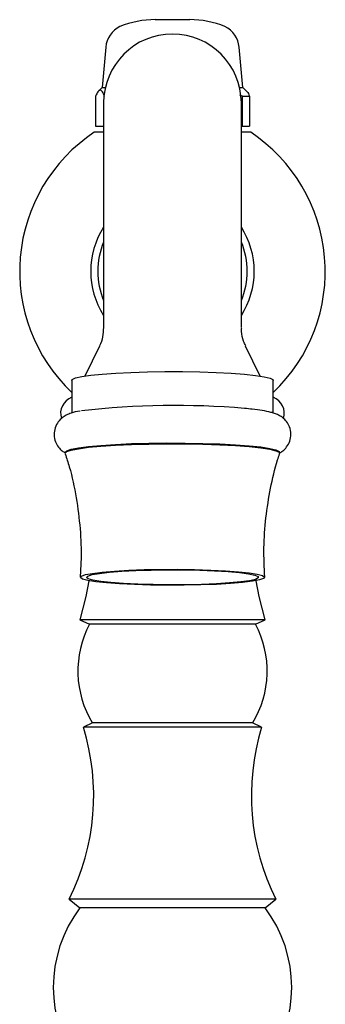
# Model space of a CAD drawing. Units: millimetres. Extents: x 4 to 1496, y 5 to 1495.
# Drawn here: x 732 to 768, y 896 to 1011 of the extents above; entities that cross this region are included whole.
import ezdxf

# ---------------------------------------------------------------- set-up
doc = ezdxf.new("R2010")
doc.units = ezdxf.units.MM

msp = doc.modelspace()

# ---------------------------------------------------------------- linework, layer by layer
at = {"color": 7, "linetype": 'Continuous', "lineweight": 25}
for p, q in [((747.88, 1011.01), (748.31, 1011.01)), ((748.31, 1011.01), (751.88, 1011.01)), ((742.13, 1007.81), (741.71, 1003.11)), ((758.06, 1003.11), (757.63, 1007.81)), ((740.94, 1002.11), (740.94, 998.61)), ((741.71, 1003.11), (741.27, 1002.7)), ((741.71, 1003.11), (742.08, 1003.11)), ((757.69, 1003.11), (758.06, 1003.11)), ((758.02, 1002.11), (757.7, 1002.22)), ((758.02, 1002.11), (758.82, 1002.11)), ((758.02, 998.61), (758.02, 1002.11)), ((758.49, 1002.7), (758.06, 1003.11)), ((758.82, 1002.11), (758.82, 998.61)), ((741.88, 1001.34), (741.88, 978.52)), ((757.88, 978.52), (757.88, 1001.34)), ((740.94, 998.61), (741.88, 998.61)), ((757.88, 998.61), (758.02, 998.61)), ((758.02, 998.61), (758.82, 998.61)), ((741.88, 997.91), (740.78, 997.91)), ((758.98, 997.91), (757.88, 997.91)), ((741.88, 978.52), (741.88, 975.19)), ((757.88, 975.19), (757.88, 978.52)), ((741.39, 973.04), (739.69, 969.56)), ((760.07, 969.56), (758.38, 973.04)), ((738.18, 969.06), (738.18, 965.26)), ((761.58, 965.25), (761.58, 969.06)), ((737.43, 960.69), (737.43, 960.59)), ((762.33, 960.59), (762.33, 960.69)), ((739.13, 941.21), (740.23, 940.71)), ((760.25, 941.21), (739.13, 941.21)), ((759.19, 940.71), (740.23, 940.71)), ((759.53, 940.71), (759.19, 940.71)), ((759.53, 940.71), (760.63, 941.21)), ((760.63, 941.21), (760.25, 941.21)), ((740.58, 929.21), (739.53, 928.71)), ((758.85, 929.21), (740.58, 929.21)), ((759.18, 929.21), (758.85, 929.21)), ((760.23, 928.71), (759.18, 929.21)), ((759.86, 928.71), (739.53, 928.71)), ((760.23, 928.71), (759.86, 928.71)), ((737.88, 908.71), (739.13, 907.71)), ((761.45, 908.71), (737.88, 908.71)), ((760.63, 907.71), (761.88, 908.71)), ((761.88, 908.71), (761.45, 908.71)), ((760.25, 907.71), (739.13, 907.71)), ((760.63, 907.71), (760.25, 907.71))]:
    msp.add_line(p, q, dxfattribs=at)
at = {"color": 7, "linetype": 'Continuous', "lineweight": 25, "flags": 128}
for points in [[(738.18, 969.06), (738.24, 969.16), (738.62, 969.34), (739.34, 969.5), (740.38, 969.66), (741.71, 969.79), (743.29, 969.9), (745.06, 969.99), (746.99, 970.05), (749, 970.08), (751.04, 970.08), (753.04, 970.04), (754.95, 969.98), (756.71, 969.89), (758.25, 969.77)], [(758.25, 969.77), (759.54, 969.64), (760.54, 969.48), (761.22, 969.31), (761.55, 969.14), (761.58, 969.06)], [(737.43, 960.69), (737.59, 960.87), (738.1, 961.04), (738.96, 961.21), (740.12, 961.37), (741.57, 961.5), (743.26, 961.61), (745.13, 961.7), (747.14, 961.75), (749.24, 961.78), (751.35, 961.77), (753.42, 961.73), (755.38, 961.67), (757.19, 961.57), (758.79, 961.45)], [(737.44, 960.56), (737.43, 960.58), (737.59, 960.77), (738.1, 960.95), (738.96, 961.11), (740.12, 961.27), (741.57, 961.4), (743.26, 961.51), (745.13, 961.6), (747.14, 961.65), (749.24, 961.68), (751.35, 961.67), (753.42, 961.63), (755.38, 961.57), (757.19, 961.47), (758.79, 961.35)], [(758.79, 961.45), (760.13, 961.31), (761.18, 961.15), (761.9, 960.98), (762.28, 960.8), (762.33, 960.69)], [(758.79, 961.35), (760.13, 961.21), (761.18, 961.05), (761.9, 960.88), (762.28, 960.7), (762.33, 960.56)], [(757.54, 946.8), (758.78, 946.67), (759.72, 946.52), (760.33, 946.35), (760.58, 946.18), (760.46, 946.01), (759.99, 945.84), (759.17, 945.69), (758.03, 945.54), (756.62, 945.42), (754.98, 945.33), (753.16, 945.26), (751.24, 945.22), (749.26, 945.22), (747.31, 945.24), (745.45, 945.3), (743.73, 945.39), (742.23, 945.5), (740.98, 945.63), (740.04, 945.78), (739.44, 945.95), (739.19, 946.12), (739.3, 946.29), (739.78, 946.46), (740.6, 946.61), (741.73, 946.75), (743.14, 946.87), (744.79, 946.97), (746.6, 947.04), (748.53, 947.07), (750.5, 947.08), (752.45, 947.05), (754.32, 947), (756.03, 946.91), (757.54, 946.8)], [(742.73, 945.54), (741.54, 945.67), (740.64, 945.82), (740.09, 945.97), (739.88, 946.14), (740.04, 946.3), (740.55, 946.46), (741.41, 946.61), (742.56, 946.74), (743.98, 946.85), (745.62, 946.94), (747.41, 946.99), (749.29, 947.02), (751.19, 947.01), (753.04, 946.98), (754.78, 946.91), (756.34, 946.81), (757.67, 946.7), (758.72, 946.56), (759.44, 946.4), (759.82, 946.24), (759.85, 946.08), (759.51, 945.91), (758.83, 945.76), (757.82, 945.62), (756.52, 945.5), (754.99, 945.4), (753.27, 945.33), (751.42, 945.29), (749.53, 945.28), (747.64, 945.3), (745.84, 945.35), (744.18, 945.43), (742.73, 945.54)], [(740.15, 945.76), (739.81, 943.92), (739.13, 941.21)], [(760.63, 941.21), (759.95, 943.92), (759.62, 945.76)]]:
    msp.add_lwpolyline(points, dxfattribs=at)
at = {"color": 7, "linetype": 'Continuous', "lineweight": 25}
for centre, radius, start, end in [((745.09, 1007.54), 2.97, 116.1499, 174.8331), ((747.88, 1000.1), 10.91, 90, 112.0819), ((751.88, 1000.1), 10.91, 67.9181, 90), ((754.67, 1007.54), 2.97, 5.1669, 63.8501), ((749.88, 1001.34), 8, 0, 180), ((751.56, 981.74), 19.43, 123.6991, 226.4775), ((748.2, 981.74), 19.43, 313.5225, 56.3009), ((749.88, 981.74), 9.5, 147.3631, 212.6369), ((749.88, 981.74), 9.5, 0, 32.6369), ((749.88, 981.74), 8.69, 157, 203), ((749.88, 981.74), 8.69, 337, 23), ((749.88, 981.74), 9.5, 327.3631, 0), ((738.88, 965.21), 2, 110.4873, 197.056), ((760.88, 965.21), 2, 342.9092, 69.5127), ((750.13, 872.67), 93.47, 85.0147, 96.6397), ((750.53, 935.26), 11.64, 152.1359, 211.3506), ((749.24, 935.26), 11.64, 328.6494, 27.8641), ((713.82, 920.76), 26.91, 333.3934, 17.1742), ((785.95, 920.76), 26.91, 162.8258, 206.6066), ((751.38, 898.46), 15.35, 142.9444, 217.0556), ((748.38, 898.46), 15.35, 322.9444, 37.0556)]:
    msp.add_arc(centre, radius, start, end, dxfattribs=at)
for points, knots in [([(742, 1002.11), (741.92, 1002.3), (741.74, 1002.69), (741.47, 1002.86), (741.2, 1002.68), (741.03, 1002.3), (740.94, 1002.11)], [0, 0, 0, 0, 0.250632, 0.508964, 0.750501, 1, 1, 1, 1]), ([(758.47, 1002.68), (758.5, 1002.66), (758.62, 1002.59), (758.74, 1002.32), (758.82, 1002.11)], [0, 0, 0, 0, 0.248589, 1, 1, 1, 1]), ([(741.86, 975.19), (741.84, 974.84), (741.81, 974.11), (741.59, 973.39), (741.4, 973.07), (741.4, 973.07)], [0, 0, 0, 0, 0.482864, 0.994752, 1, 1, 1, 1]), ([(758.39, 973.08), (758.3, 973.26), (758.04, 973.77), (757.87, 974.51), (757.91, 975.04), (757.92, 975.18)], [0, 0, 0, 0, 0.271616, 0.804948, 1, 1, 1, 1]), ([(739.16, 965.49), (739.14, 965.49), (738.72, 965.43), (738.26, 965.3), (737.61, 965.06), (737.08, 964.73), (736.59, 964.25), (736.22, 963.56), (736.08, 962.73), (736.24, 961.92), (736.61, 961.28), (737.05, 960.84), (737.31, 960.69), (737.43, 960.61)], [0, 0, 0, 0, 0.008617, 0.227812, 0.346885, 0.427822, 0.510973, 0.596993, 0.686033, 0.779075, 0.857921, 0.931829, 1, 1, 1, 1]), ([(762.33, 960.62), (762.45, 960.68), (762.71, 960.84), (763.17, 961.29), (763.55, 961.98), (763.68, 962.82), (763.52, 963.63), (763.15, 964.27), (762.71, 964.71), (762.26, 965), (761.8, 965.2), (761.19, 965.38), (760.36, 965.55), (759.32, 965.69), (758.56, 965.76), (758.26, 965.79)], [0, 0, 0, 0, 0.045883, 0.105708, 0.167722, 0.231916, 0.299074, 0.355959, 0.409256, 0.464194, 0.52778, 0.614711, 0.765951, 0.906848, 1, 1, 1, 1]), ([(737.42, 960.5), (737.58, 960.01), (738.13, 958.35), (738.73, 955.43), (739.19, 951.82), (739.32, 948.72), (739.19, 946.84), (739.14, 946.16)], [0, 0, 0, 0, 0.1074317, 0.3618438, 0.61256, 0.8589979, 1, 1, 1, 1]), ([(760.59, 946.16), (760.54, 947.29), (760.45, 949.6), (760.69, 953.07), (761.24, 956.49), (761.8, 958.97), (762.25, 960.27), (762.33, 960.51)], [0, 0, 0, 0, 0.234848, 0.476814, 0.715014, 0.949575, 1, 1, 1, 1])]:
    msp.add_open_spline(points, degree=3, knots=knots, dxfattribs=at)

doc.saveas('drawing.dxf')
